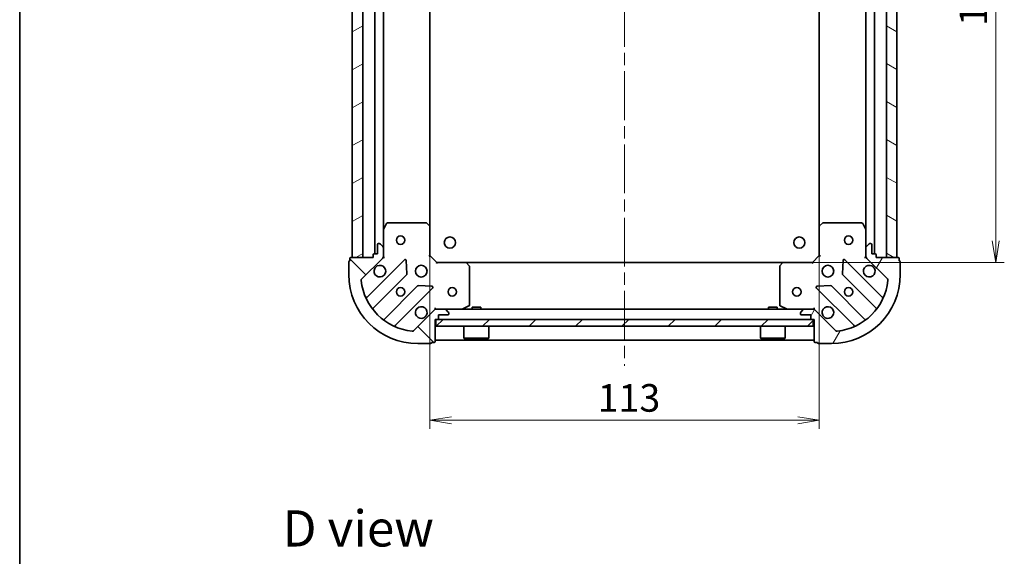
# Model space of a CAD drawing. Units: millimetres. Extents: x 36 to 6222, y 20 to 863.
# Drawn here: x 1024 to 1309, y 552 to 707 of the extents above; entities that cross this region are included whole.
import ezdxf

# ---------------------------------------------------------------- set-up
doc = ezdxf.new("R2010")
doc.units = ezdxf.units.MM
doc.header["$LTSCALE"] = 2.5
doc.linetypes.add('CHAIN', pattern=[0.35429999999999995, 0.2362, -0.0295, 0.0591, -0.0295])
doc.layers.get('Defpoints').update_dxf_attribs({"lineweight": 25})
for name, color, linetype, lineweight in [('Border (ISO)', 7, 'Continuous', 35), ('Centerline (ISO)', 131, 'Continuous', 18), ('Dimension (ISO)', 7, 'Continuous', 18), ('Hatch (ISO)', 1, 'Continuous', 18), ('Symbol (ISO)', 7, 'Continuous', 18), ('Visible (ISO)', 7, 'Continuous', 35)]:
    doc.layers.add(name, color=color, linetype=linetype, lineweight=lineweight)
doc.styles.add('Note Text (TK)', font='MS PGothic.ttf')
doc.dimstyles.new('Default - Method 1b (TK)', dxfattribs={"dimscale": 2.5, "dimtxt": 2.5, "dimasz": 2.5, "dimexe": 1, "dimexo": 1.499999999999999, "dimgap": 1, "dimtad": 1, "dimrnd": 1e-08, "dimdsep": 46, "dimtxsty": 'Note Text (TK)', "dimblk": 'OPEN', "dimcen": 0.09, "dimdle": 5, "dimclrd": 100, "dimclre": 100, "dimclrt": 7, "dimadec": 1, "dimazin": 1, "dimtfac": 1, "dimtmove": 0, "dimatfit": 3, "dimldrblk": 'OPEN', "dimfxl": 1, "dimtolj": 1, "dimlwd": -1, "dimlwe": -1, "dimarcsym": 0})

# ---------------------------------------------------------------- blocks, each defined once
blk = doc.blocks.new('Borders tk図枠')
at = {"layer": 'Border (ISO)'}
blk.add_line((14.49999999999999, 289), (14.50000000000001, 8.000000000000007), dxfattribs=at)
blk = doc.blocks.new('_Open')
at = {"color": 0, "linetype": 'ByBlock', "lineweight": -2}
for p, q in [((-1, 0.1666666666666666), (0, 0)), ((-1, -0.1666666666666666), (0, 0)), ((0, 0), (-1, 0))]:
    blk.add_line(p, q, dxfattribs=at)
blk = doc.blocks.new('*D75')
at = {"layer": 'Defpoints', "color": 0}
for p in [(1245.333312115417, 789.8526290881209), (1245.333312115417, 636.8526290881216), (1306.951369285916, 636.8526290881215)]:
    blk.add_point(p, dxfattribs=at)
at = {"layer": 'Dimension (ISO)', "color": 100}
for p, q in [((1249.083312115417, 789.8526290881209), (1309.451369285916, 789.8526290881208)), ((1306.951369285916, 783.6026290881208), (1306.951369285916, 643.1026290881215)), ((1249.083312115417, 636.8526290881216), (1309.451369285916, 636.8526290881215))]:
    blk.add_line(p, q, dxfattribs=at)
at = {"layer": 'Dimension (ISO)', "color": 100, "xscale": 6.25, "yscale": 6.25, "zscale": 6.25}
for p, rotation in [((1306.951369285916, 789.8526290881208), 90), ((1306.951369285916, 636.8526290881215), 270)]:
    blk.add_blockref('_Open', p, dxfattribs=dict(at, rotation=rotation))
at = {"layer": 'Dimension (ISO)', "color": 7, "insert": (1300.451369285916, 705.5344472699394), "char_height": 8, "attachment_point": 4, "rotation": 90, "style": 'Note Text (TK)'}
blk.add_mtext('\\A1;153', dxfattribs=at)
blk = doc.blocks.new('*D76')
at = {"layer": 'Defpoints', "color": 0}
for p in [(1142.769914650156, 647.2892316228604), (1255.769914650156, 647.2892316228604), (1255.769914650156, 591.0747027488837)]:
    blk.add_point(p, dxfattribs=at)
at = {"layer": 'Dimension (ISO)', "color": 100}
for p, q in [((1142.769914650156, 643.5392316228603), (1142.769914650156, 588.5747027488837)), ((1255.769914650156, 643.5392316228605), (1255.769914650156, 588.5747027488837)), ((1149.019914650156, 591.0747027488837), (1249.519914650156, 591.0747027488837))]:
    blk.add_line(p, q, dxfattribs=at)
at = {"layer": 'Dimension (ISO)', "color": 100, "xscale": 6.25, "yscale": 6.25, "zscale": 6.25, "rotation": 180}
blk.add_blockref('_Open', (1142.769914650156, 591.0747027488837), dxfattribs=at)
at = {"layer": 'Dimension (ISO)', "color": 100, "xscale": 6.25, "yscale": 6.25, "zscale": 6.25}
blk.add_blockref('_Open', (1255.769914650156, 591.0747027488837), dxfattribs=at)
at = {"layer": 'Dimension (ISO)', "color": 7, "insert": (1191.451732831974, 597.5747027488837), "char_height": 8, "attachment_point": 4, "style": 'Note Text (TK)'}
blk.add_mtext('\\A1;113', dxfattribs=at)

msp = doc.modelspace()

# ---------------------------------------------------------------- hatches: boundary and pattern name
at = {"layer": 'Hatch (ISO)'}
h = msp.add_hatch(dxfattribs=at)
h.set_pattern_fill('ANSI31', color=256, scale=76.2, angle=-14.99997778074499, style=0)
h.set_pattern_definition([(30.000022219255, (980.2499968189628, -3.999999027333149), (-4.762503198912995, 8.248890124152672), [])])
h.paths.add_polyline_path([(1120.269914650156, 638.3526290881213), (1123.269914650156, 638.3526290881213), (1123.269914650156, 788.3526290881214), (1120.269914650156, 788.3526290881213)])
h = msp.add_hatch(dxfattribs=at)
h.set_pattern_fill('ANSI31', color=256, scale=76.2, angle=105.00024553567, style=0)
h.set_pattern_definition([(150.00024553567, (980.2499968189628, -3.999999027333149), (-4.762464650106175, -8.248912380216503), [])])
h.paths.add_polyline_path([(1278.269914650156, 788.3526290881214), (1275.269914650156, 788.3526290881214), (1275.269914650156, 638.3526290881214), (1278.269914650156, 638.3526290881214)])
h = msp.add_hatch(dxfattribs=at)
h.set_pattern_fill('ANSI31', color=256, scale=76.2, angle=90.00021045915, style=0)
h.set_pattern_definition([(135.0002104591499, (980.2499968189628, -3.999999027333149), (-6.735167351014435, -6.73521683049842), [])])
edge = h.paths.add_edge_path()
edge.add_ellipse((1128.269914650156, 638.766842650495), major_axis=(0.707106781186547, 0.7071067811865485), ratio=1, start_angle=269.9999999999999, end_angle=314.9999999999999)
edge.add_line((1129.269914650156, 638.766842650495), (1129.269914650156, 641.1455223069354))
edge.add_ellipse((1128.769914650156, 641.1455223069354), major_axis=(7e-16, 0.5000000000000006), ratio=1, start_angle=269.999999999996, end_angle=315.0000000000001)
edge.add_line((1129.12346804075, 641.4990756975287), (1128.416361259563, 642.2061824787152))
edge.add_ellipse((1128.06280786897, 641.852629088122), major_axis=(-0.3535533905932748, 0.3535533905932758), ratio=1, start_angle=270.0000000000029, end_angle=315.0000000000011)
edge.add_line((1128.06280786897, 642.352629088122), (1127.869914650156, 642.352629088122))
edge.add_ellipse((1127.869914650156, 642.052629088122), major_axis=(-0.299999999999998, 2.6e-15), ratio=1, start_angle=270.0000000000005, end_angle=360.0000000000022)
edge.add_line((1127.569914650156, 642.052629088122), (1127.569914650156, 639.352629088122))
edge.add_line((1127.569914650156, 639.352629088122), (1126.569914650156, 639.352629088122))
edge.add_ellipse((1126.569914650156, 639.0526290881219), major_axis=(-0.3000000000000003, 2.6e-15), ratio=1, start_angle=269.9999999999988, end_angle=360.0000000000005)
edge.add_line((1126.269914650156, 639.0526290881219), (1126.269914650156, 638.352629088122))
edge.add_line((1126.269914650156, 638.352629088122), (1119.869914650156, 638.352629088122))
edge.add_ellipse((1119.869914650156, 638.0526290881219), major_axis=(-0.3000000000000014, -1.8e-15), ratio=1, start_angle=269.9999999999997, end_angle=359.999999999998)
edge.add_line((1119.569914650156, 638.0526290881219), (1119.569914650156, 637.3526290881218))
edge.add_ellipse((1119.569914650156, 637.052629088122), major_axis=(-0.3000000000000014, -1.51e-14), ratio=1, start_angle=269.9999999999971, end_angle=359.9999999999971)
edge.add_line((1119.269914650156, 637.052629088122), (1119.269914650156, 633.352629088122))
edge.add_ellipse((1139.269914650157, 633.352629088122), major_axis=(-1.49e-14, -20), ratio=1, start_angle=269.9999999999999, end_angle=359.9999999999999)
edge.add_line((1139.269914650156, 613.352629088122), (1142.969914650156, 613.352629088122))
edge.add_ellipse((1142.969914650156, 613.652629088122), major_axis=(0.3000000000000024, 7e-16), ratio=1, start_angle=270.0000000000016, end_angle=359.9999999999998)
edge.add_line((1143.269914650156, 613.652629088122), (1143.969914650156, 613.652629088122))
edge.add_ellipse((1143.969914650156, 613.9526290881219), major_axis=(0.3000000000000003, -1.5e-15), ratio=1, start_angle=270.0000000000003, end_angle=360.0000000000003)
edge.add_line((1144.269914650156, 613.9526290881219), (1144.269914650156, 620.3526290881218))
edge.add_line((1144.269914650156, 620.352629088122), (1144.969914650156, 620.352629088122))
edge.add_ellipse((1144.969914650156, 620.652629088122), major_axis=(0.299999999999998, -4e-16), ratio=1, start_angle=270.0000000000001, end_angle=360.0000000000001)
edge.add_line((1145.269914650156, 620.652629088122), (1145.269914650156, 621.652629088122))
edge.add_line((1145.269914650156, 621.6526290881219), (1147.969914650156, 621.6526290881219))
edge.add_ellipse((1147.969914650156, 621.9526290881219), major_axis=(0.299999999999998, -2.6e-15), ratio=1, start_angle=270.0000000000021, end_angle=360.0000000000005)
edge.add_line((1148.269914650156, 621.9526290881219), (1148.269914650156, 622.1455223069353))
edge.add_ellipse((1147.769914650156, 622.1455223069353), major_axis=(7e-16, 0.4999999999999983), ratio=1, start_angle=270.0000000000001, end_angle=315.0000000000001)
edge.add_line((1148.123468040749, 622.4990756975286), (1147.416361259563, 623.2061824787152))
edge.add_ellipse((1147.06280786897, 622.852629088122), major_axis=(-0.3535533905932736, 0.3535533905932736), ratio=1, start_angle=270.0000000000036, end_angle=314.999999999999)
edge.add_line((1147.06280786897, 623.352629088122), (1144.684128212529, 623.352629088122))
edge.add_ellipse((1144.684128212529, 622.352629088122), major_axis=(-0.9999999999999941, 3.6e-15), ratio=1, start_angle=270.0000000000002, end_angle=315.0000000000002)
edge.add_line((1143.977021431343, 623.0597358693085), (1137.99903665198, 617.0817510899453))
edge.add_ellipse((1137.645483261386, 617.4353044805385), major_axis=(-0.3535533905932713, -0.3535533905932729), ratio=1, start_angle=39.17289348888062, end_angle=89.99999999999699, ccw=False)
edge.add_ellipse((1139.269914650157, 633.352629088122), major_axis=(-16.41474100157035, 1.675194869668993), ratio=1, start_angle=11.654213022238707, end_angle=90, ccw=False)
edge.add_ellipse((1123.352590042573, 631.728197699352), major_axis=(-0.0507634808990592, 0.4974163939869802), ratio=1, start_angle=39.172893488880106, end_angle=90.00000000000432, ccw=False)
edge.add_line((1122.99903665198, 632.0817510899453), (1128.977021431343, 638.0597358693084))
h = msp.add_hatch(dxfattribs=at)
h.set_pattern_fill('ANSI31', color=256, scale=76.2, angle=14.99997778074499, style=0)
h.set_pattern_definition([(59.999977780745, (980.2499968189628, -3.999999027333149), (-8.248890124152672, 4.762503198912995), [])])
edge = h.paths.add_edge_path()
edge.add_ellipse((1253.855701087782, 622.3526290881217), major_axis=(-0.7071067811865503, 0.7071067811865454), ratio=1, start_angle=269.9999999999998, end_angle=314.9999999999998)
edge.add_line((1253.855701087782, 623.3526290881217), (1251.477021431342, 623.3526290881217))
edge.add_ellipse((1251.477021431342, 622.8526290881217), major_axis=(-0.5000000000000006, -5e-16), ratio=1, start_angle=269.9999999999989, end_angle=314.9999999999999)
edge.add_line((1251.123468040749, 623.2061824787149), (1250.416361259562, 622.4990756975284))
edge.add_ellipse((1250.769914650155, 622.1455223069352), major_axis=(-0.3535533905932747, -0.3535533905932755), ratio=1, start_angle=270.0000000000027, end_angle=314.9999999999999)
edge.add_line((1250.269914650156, 622.1455223069352), (1250.269914650156, 621.9526290881217))
edge.add_ellipse((1250.569914650155, 621.9526290881217), major_axis=(-1.9e-15, -0.299999999999998), ratio=1, start_angle=270.0000000000037, end_angle=360.000000000002)
edge.add_line((1250.569914650155, 621.6526290881216), (1253.269914650156, 621.6526290881216))
edge.add_line((1253.269914650156, 621.6526290881216), (1253.269914650156, 620.6526290881217))
edge.add_ellipse((1253.569914650155, 620.6526290881217), major_axis=(-1.9e-15, -0.3000000000000003), ratio=1, start_angle=269.9999999999969, end_angle=360.0000000000004)
edge.add_line((1253.569914650155, 620.3526290881216), (1254.269914650155, 620.3526290881216))
edge.add_line((1254.269914650155, 620.3526290881216), (1254.269914650155, 613.9526290881217))
edge.add_ellipse((1254.569914650155, 613.9526290881217), major_axis=(2.5e-15, -0.3000000000000014), ratio=1, start_angle=269.9999999999995, end_angle=359.9999999999978)
edge.add_line((1254.569914650155, 613.6526290881217), (1255.269914650156, 613.6526290881217))
edge.add_ellipse((1255.569914650155, 613.6526290881217), major_axis=(1.59e-14, -0.3000000000000014), ratio=1, start_angle=270.0000000000003, end_angle=359.9999999999969)
edge.add_line((1255.569914650155, 613.3526290881218), (1259.269914650156, 613.3526290881218))
edge.add_ellipse((1259.269914650156, 633.3526290881216), major_axis=(20, 3.5e-14), ratio=1, start_angle=270, end_angle=360)
edge.add_line((1279.269914650156, 633.3526290881216), (1279.269914650156, 637.0526290881216))
edge.add_ellipse((1278.969914650156, 637.0526290881216), major_axis=(-1.4e-15, 0.3000000000000024), ratio=1, start_angle=269.9999999999997, end_angle=359.9999999999997)
edge.add_line((1278.969914650156, 637.3526290881218), (1278.969914650156, 638.0526290881219))
edge.add_ellipse((1278.669914650155, 638.0526290881219), major_axis=(8e-16, 0.3000000000000003), ratio=1, start_angle=270.0000000000002, end_angle=360.0000000000002)
edge.add_line((1278.669914650155, 638.3526290881217), (1272.269914650155, 638.3526290881217))
edge.add_line((1272.269914650155, 638.3526290881217), (1272.269914650155, 639.0526290881218))
edge.add_ellipse((1271.969914650156, 639.0526290881218), major_axis=(-3e-16, 0.299999999999998), ratio=1, start_angle=269.9999999999999, end_angle=360)
edge.add_line((1271.969914650156, 639.3526290881218), (1270.969914650156, 639.3526290881218))
edge.add_line((1270.969914650156, 639.3526290881217), (1270.969914650156, 642.0526290881216))
edge.add_ellipse((1270.669914650155, 642.0526290881216), major_axis=(1.9e-15, 0.299999999999998), ratio=1, start_angle=270.0000000000071, end_angle=360.000000000002)
edge.add_line((1270.669914650155, 642.3526290881217), (1270.477021431342, 642.3526290881217))
edge.add_ellipse((1270.477021431342, 641.8526290881218), major_axis=(-0.4999999999999983, -5e-16), ratio=1, start_angle=270.0000000000009, end_angle=314.9999999999999)
edge.add_line((1270.123468040749, 642.2061824787149), (1269.416361259562, 641.4990756975283))
edge.add_ellipse((1269.769914650155, 641.145522306935), major_axis=(-0.3535533905932727, -0.3535533905932747), ratio=1, start_angle=270.0000000000027, end_angle=315.0000000000009)
edge.add_line((1269.269914650156, 641.145522306935), (1269.269914650156, 638.7668426504948))
edge.add_ellipse((1270.269914650155, 638.7668426504949), major_axis=(-1.1e-15, -0.9999999999999941), ratio=1, start_angle=270.0000000000001, end_angle=315.0000000000004)
edge.add_line((1269.562807868969, 638.0597358693083), (1275.540792648332, 632.0817510899451))
edge.add_ellipse((1275.187239257739, 631.7281976993517), major_axis=(0.3535533905932739, -0.3535533905932705), ratio=1, start_angle=39.17289348888028, end_angle=89.99999999999909, ccw=False)
edge.add_ellipse((1259.269914650156, 633.3526290881216), major_axis=(-1.675194869668951, -16.41474100157035), ratio=1, start_angle=11.65421302223848, end_angle=89.99999999999989, ccw=False)
edge.add_ellipse((1260.894346038925, 617.4353044805384), major_axis=(-0.4974163939869803, -0.0507634808990605), ratio=1, start_angle=39.172893488880675, end_angle=90.00000000000102, ccw=False)
edge.add_line((1260.540792648332, 617.0817510899451), (1254.562807868969, 623.0597358693082))
h = msp.add_hatch(dxfattribs=at)
h.set_pattern_fill('ANSI31', color=256, scale=76.2, style=0)
h.set_pattern_definition([(45, (980.2499968189628, -3.999999027333149), (-6.735192090801866, 6.735192090801866), [])])
h.paths.add_polyline_path([(1254.019914650156, 618.352629088122), (1254.019914650156, 620.352629088122), (1144.519914650156, 620.3526290881221), (1144.519914650156, 618.3526290881221)])

# ---------------------------------------------------------------- linework, layer by layer
at = {"layer": 'Centerline (ISO)', "linetype": 'CHAIN', "ltscale": 23.99096870422363}
msp.add_line((1199.269914650156, 819.8526290881209), (1199.269914650156, 606.8526290881217), dxfattribs=at)
at = {"layer": 'Visible (ISO)'}
for p, q in [((1120.269914650156, 788.3526290881213), (1120.269914650156, 638.3526290881213)), ((1123.269914650156, 638.3526290881213), (1123.269914650156, 788.3526290881211)), ((1126.769914650156, 787.352629088121), (1126.769914650156, 639.352629088122)), ((1271.769914650156, 639.352629088122), (1271.769914650156, 787.3526290881207)), ((1275.269914650156, 788.3526290881213), (1275.269914650156, 638.3526290881217)), ((1278.269914650155, 638.3526290881217), (1278.269914650156, 788.3526290881211)), ((1129.269914650156, 646.2818086948718), (1129.269914650156, 780.4234494813709)), ((1269.269914650156, 780.4234494813705), (1269.269914650156, 646.2818086948721)), ((1142.769914650156, 647.2892316228604), (1142.769914650156, 779.4160265533824)), ((1255.769914650156, 779.416026553382), (1255.769914650156, 647.2892316228604)), ((1129.269914650156, 646.2818086948718), (1129.269914650156, 641.1455223069354)), ((1130.186996689481, 648.1867931667718), (1129.301586492856, 646.4159727735218)), ((1141.651696573778, 648.3526290881218), (1130.455324846781, 648.3526290881218)), ((1142.674571044869, 647.5085846718553), (1141.85635296849, 648.2719821371167)), ((1142.769914650156, 638.8526290881218), (1142.769914650156, 647.2892316228603)), ((1255.769914650155, 647.2892316228601), (1255.769914650155, 638.8526290881216)), ((1256.683476331822, 648.2719821371165), (1255.865258255443, 647.508584671855)), ((1268.08450445353, 648.3526290881216), (1256.888132726534, 648.3526290881216)), ((1269.238242807456, 646.4159727735216), (1268.352832610831, 648.1867931667716)), ((1269.269914650156, 641.145522306935), (1269.269914650156, 646.2818086948716)), ((1127.569914650156, 642.0526290881219), (1127.569914650156, 639.352629088122)), ((1128.06280786897, 642.352629088122), (1127.869914650156, 642.352629088122)), ((1129.12346804075, 641.4990756975287), (1128.416361259563, 642.206182478715)), ((1129.269914650156, 638.766842650495), (1129.269914650156, 641.1455223069354)), ((1269.269914650156, 641.145522306935), (1269.269914650156, 638.7668426504948)), ((1270.123468040749, 642.2061824787149), (1269.416361259562, 641.4990756975285)), ((1270.669914650155, 642.3526290881215), (1270.477021431342, 642.3526290881215)), ((1270.969914650156, 639.3526290881217), (1270.969914650156, 642.0526290881216)), ((1119.569914650156, 638.0526290881219), (1119.569914650156, 637.352629088122)), ((1126.269914650156, 638.352629088122), (1119.869914650156, 638.352629088122)), ((1120.269914650156, 638.3526290881213), (1123.269914650156, 638.3526290881213)), ((1122.99903665198, 632.0817510899453), (1128.977021431343, 638.0597358693084)), ((1135.380738149132, 637.6634525870979), (1124.557397638708, 626.8401120766736)), ((1126.269914650156, 639.0526290881219), (1126.269914650156, 638.352629088122)), ((1127.569914650156, 639.352629088122), (1126.569914650156, 639.352629088122)), ((1129.269914650157, 638.3526290881218), (1129.180094371281, 638.3526290881218)), ((1129.269914650156, 638.7667238042756), (1129.269914650156, 638.3526290881218)), ((1129.269914650157, 638.3526290881218), (1129.62018039667, 638.3526290881243)), ((1136.064156753219, 633.5347591413254), (1135.892584649963, 637.4644063689514)), ((1142.469914650156, 638.7283650194099), (1142.769914650156, 638.8526290881218)), ((1144.769914650156, 636.8526290881218), (1142.769914650156, 638.8526290881218)), ((1255.769914650155, 638.8526290881216), (1253.769914650155, 636.8526290881216)), ((1255.769914650155, 638.8526290881216), (1256.069914650155, 638.7283650194096)), ((1262.647244650349, 637.4644063689512), (1262.475672547093, 633.5347591413253)), ((1273.982431661604, 626.8401120766734), (1263.15909115118, 637.6634525870977)), ((1268.919648903642, 638.3526290881242), (1269.269914650155, 638.3526290881215)), ((1269.269914650156, 638.3526290881215), (1269.269914650156, 638.7667238042754)), ((1269.359734929031, 638.3526290881215), (1269.269914650155, 638.3526290881215)), ((1269.562807868969, 638.0597358693083), (1275.540792648332, 632.0817510899451)), ((1271.969914650156, 639.3526290881217), (1270.969914650156, 639.3526290881217)), ((1272.269914650155, 638.3526290881217), (1272.269914650155, 639.0526290881218)), ((1278.669914650155, 638.3526290881215), (1272.269914650155, 638.3526290881217)), ((1275.269914650156, 638.3526290881217), (1278.269914650155, 638.3526290881217)), ((1278.969914650156, 637.3526290881216), (1278.969914650156, 638.0526290881216)), ((1119.269914650156, 637.052629088122), (1119.269914650156, 633.352629088122)), ((1144.769914650156, 636.8526290881218), (1144.645650581445, 636.5526290881216)), ((1153.206517184895, 636.8526290881218), (1144.769914650156, 636.8526290881218)), ((1245.333312115417, 636.8526290881217), (1153.206517184895, 636.8526290881218)), ((1154.189267699151, 635.9390674064553), (1153.42587023389, 636.757285482834)), ((1154.269914650156, 624.5380392847468), (1154.269914650156, 635.734411011743)), ((1244.269914650155, 635.7344110117428), (1244.269914650155, 624.5380392847466)), ((1245.113959066422, 636.7572854828339), (1244.350561601161, 635.9390674064551)), ((1253.769914650155, 636.8526290881216), (1245.333312115417, 636.8526290881216)), ((1253.894178718867, 636.5526290881216), (1253.769914650155, 636.8526290881217)), ((1279.269914650155, 633.3526290881216), (1279.269914650155, 637.0526290881216)), ((1126.277139229723, 623.6101061993824), (1135.9765743211, 633.3095412907599)), ((1262.563254979212, 633.3095412907596), (1272.262690070589, 623.6101061993822)), ((1139.226826852794, 630.0592887590657), (1129.527391761417, 620.3598536676881)), ((1132.757397638708, 618.6401120766735), (1143.580738149132, 629.4634525870978)), ((1143.381691930986, 629.9752990879284), (1139.45204470336, 630.1468711911842)), ((1254.959091151179, 629.4634525870975), (1265.782431661604, 618.6401120766734)), ((1259.087784596952, 630.1468711911841), (1255.158137369326, 629.9752990879282)), ((1269.012437538895, 620.3598536676881), (1259.313002447517, 630.0592887590656)), ((1143.977021431343, 623.0597358693085), (1137.99903665198, 617.0817510899453)), ((1144.269914650159, 623.7028948346353), (1144.269914650156, 623.3526290881221)), ((1144.68412821253, 623.3526290881218), (1144.269914650156, 623.3526290881218)), ((1144.269914650156, 623.2628088092464), (1144.269914650156, 623.352629088122)), ((1147.06280786897, 623.352629088122), (1144.684128212529, 623.352629088122)), ((1251.477021431342, 623.3526290881217), (1147.06280786897, 623.3526290881218)), ((1148.123468040749, 622.4990756975287), (1147.416361259563, 623.2061824787152)), ((1152.333258335556, 623.3843009308218), (1154.104078728806, 624.2697111274468)), ((1157.519914650156, 623.9526290881221), (1155.019914650156, 623.9526290881221)), ((1155.019914650156, 623.3526290881218), (1155.019914650156, 623.9526290881221)), ((1157.519914650156, 623.3526290881218), (1157.519914650156, 623.9526290881221)), ((1243.519914650156, 623.952629088122), (1241.019914650156, 623.952629088122)), ((1241.019914650156, 623.3526290881216), (1241.019914650156, 623.952629088122)), ((1243.519914650156, 623.3526290881216), (1243.519914650156, 623.952629088122)), ((1244.435750571506, 624.2697111274467), (1246.206570964756, 623.3843009308218)), ((1251.123468040749, 623.206182478715), (1250.416361259562, 622.4990756975285)), ((1253.855701087782, 623.3526290881217), (1251.477021431342, 623.3526290881217)), ((1254.269914650156, 623.3526290881217), (1253.855701087782, 623.3526290881217)), ((1254.269914650155, 623.352629088122), (1254.269914650153, 623.7028948346353)), ((1254.269914650156, 623.3526290881217), (1254.269914650156, 623.262808809246)), ((1260.540792648332, 617.0817510899452), (1254.562807868969, 623.0597358693082)), ((1144.269914650156, 613.9526290881219), (1144.269914650156, 620.352629088122)), ((1144.269914650156, 620.352629088122), (1144.969914650156, 620.352629088122)), ((1254.019914650156, 620.352629088122), (1144.519914650156, 620.3526290881221)), ((1144.519914650156, 620.3526290881221), (1144.519914650156, 618.3526290881221)), ((1145.269914650156, 620.652629088122), (1145.269914650156, 621.6526290881219)), ((1145.269914650156, 621.6526290881219), (1147.969914650156, 621.6526290881219)), ((1148.269914650156, 621.9526290881219), (1148.269914650156, 622.1455223069353)), ((1250.269914650156, 622.1455223069352), (1250.269914650156, 621.9526290881217)), ((1250.569914650155, 621.6526290881217), (1253.269914650156, 621.6526290881217)), ((1253.269914650156, 621.6526290881217), (1253.269914650156, 620.6526290881217)), ((1253.569914650155, 620.3526290881218), (1254.269914650155, 620.3526290881218)), ((1254.019914650156, 618.352629088122), (1254.019914650156, 620.352629088122)), ((1254.269914650155, 620.3526290881218), (1254.269914650155, 613.9526290881217)), ((1144.519914650156, 618.3526290881221), (1254.019914650156, 618.352629088122)), ((1152.669914650156, 618.3526290881221), (1152.669914650156, 614.9526290881222)), ((1159.869914650156, 618.3526290881221), (1159.869914650156, 614.9526290881222)), ((1238.669914650156, 618.352629088122), (1238.669914650156, 614.9526290881219)), ((1245.869914650156, 618.352629088122), (1245.869914650156, 614.9526290881219)), ((1144.269914650156, 614.3526290881218), (1254.269914650156, 614.3526290881217)), ((1152.669914650156, 614.9526290881222), (1159.869914650156, 614.9526290881222)), ((1152.769914650156, 614.8526290881221), (1152.669914650156, 614.9526290881222)), ((1159.769914650156, 614.8526290881221), (1152.769914650156, 614.8526290881221)), ((1159.769914650156, 614.8526290881221), (1159.869914650156, 614.9526290881222)), ((1238.669914650156, 614.9526290881219), (1245.869914650156, 614.9526290881219)), ((1238.769914650156, 614.852629088122), (1238.669914650156, 614.9526290881219)), ((1245.769914650156, 614.852629088122), (1238.769914650156, 614.852629088122)), ((1245.769914650156, 614.852629088122), (1245.869914650156, 614.9526290881219)), ((1139.269914650156, 613.3526290881221), (1142.969914650156, 613.3526290881221)), ((1143.269914650156, 613.652629088122), (1143.969914650156, 613.652629088122)), ((1254.569914650155, 613.6526290881219), (1255.269914650156, 613.6526290881219)), ((1255.569914650155, 613.3526290881218), (1259.269914650156, 613.3526290881218))]:
    msp.add_line(p, q, dxfattribs=at)
for centre, radius in [((1134.269914650156, 643.3526290881218), 1.229499999999996), ((1148.569914650156, 642.6526290881217), 1.620999999999986), ((1249.969914650155, 642.6526290881217), 1.620999999999986), ((1264.269914650155, 643.3526290881217), 1.229499999999996), ((1140.269914650156, 634.3526290881218), 1.699999999999995), ((1258.269914650156, 634.3526290881217), 1.699999999999994), ((1134.269914650156, 628.352629088122), 1.229499999999996), ((1149.269914650156, 628.352629088122), 1.229499999999996), ((1249.269914650156, 628.3526290881217), 1.229499999999996), ((1264.269914650155, 628.3526290881217), 1.229499999999996)]:
    msp.add_circle(centre, radius, dxfattribs=at)
for centre, radius, start, end in [((1129.569914650156, 646.2818086948718), 0.2999999999999995, 153.4349488229309, 180), ((1130.455324846781, 648.0526290881218), 0.2999999999999996, 90, 153.4349488229291), ((1141.651696573778, 648.0526290881218), 0.2999999999999994, 46.98514279481339, 90.00000000000651), ((1142.469914650156, 647.2892316228604), 0.2999999999999996, 0, 46.98514279481172), ((1256.069914650155, 647.2892316228601), 0.2999999999999993, 133.0148572051901, 180), ((1256.888132726534, 648.0526290881215), 0.3000000000000017, 90, 133.0148572051901), ((1268.08450445353, 648.0526290881216), 0.2999999999999994, 26.56505117706907, 89.99999999998697), ((1268.969914650156, 646.2818086948716), 0.2999999999999994, 0, 26.56505117706907), ((1127.869914650156, 642.0526290881219), 0.2999999999999992, 90, 180), ((1128.06280786897, 641.852629088122), 0.4999999999999987, 45.00000000000648, 90), ((1128.769914650156, 641.1455223069354), 0.4999999999999987, 0, 45.00000000000546), ((1269.769914650155, 641.145522306935), 0.4999999999999986, 135.0000000000003, 180), ((1270.477021431342, 641.8526290881217), 0.4999999999999984, 90, 135.0000000000003), ((1270.669914650155, 642.0526290881216), 0.299999999999999, 0, 90), ((1119.569914650156, 637.052629088122), 0.2999999999999992, 90, 180), ((1119.869914650156, 638.0526290881219), 0.2999999999999991, 90, 180), ((1126.569914650156, 639.0526290881219), 0.2999999999999992, 90, 180), ((1128.269914650156, 638.766842650495), 0.9999999999999973, 314.9999999999949, 0), ((1135.592870183488, 637.4513205527419), 0.2999999999999974, 2.500000000001679, 135.000000000002), ((1262.946959116824, 637.4513205527417), 0.299999999999999, 44.99999999998791, 177.4999999999978), ((1270.269914650155, 638.7668426504949), 0.9999999999999964, 180, 225.0000000000007), ((1271.969914650156, 639.0526290881218), 0.299999999999999, 0, 90), ((1278.669914650155, 638.0526290881216), 0.2999999999999989, 0, 90), ((1278.969914650156, 637.0526290881216), 0.299999999999999, 0, 90), ((1128.269914650156, 634.3526290881218), 1.699999999999995, 152.4998288192994, 117.5001711807009), ((1153.206517184895, 636.5526290881216), 0.2999999999999994, 43.01485720519578, 90.00000000000651), ((1153.969914650156, 635.734411011743), 0.3000000000000019, 0, 43.01485720519578), ((1244.569914650156, 635.7344110117428), 0.2999999999999993, 136.9851427948023, 180), ((1245.333312115417, 636.5526290881216), 0.2999999999999993, 90, 136.9851427948023), ((1270.269914650155, 634.3526290881217), 1.699999999999995, 62.49982881929946, 27.5001711807036), ((1139.269914650157, 633.352629088122), 19.99999999999994, 180, 270), ((1123.352590042573, 631.728197699352), 0.4999999999999987, 134.9999999999935, 185.827106511117), ((1139.269914650157, 633.352629088122), 16.49999999999996, 185.8271065111198, 264.1728934888835), ((1135.764442286744, 633.5216733251159), 0.2999999999999993, 315.0000000000085, 2.500000000001679), ((1259.269914650156, 633.3526290881216), 19.99999999999993, 270, 0), ((1259.269914650156, 633.3526290881216), 16.49999999999994, 275.8271065111165, 354.1728934888812), ((1262.775387013568, 633.5216733251156), 0.3000000000000003, 177.4999999999982, 224.9999999999915), ((1275.187239257739, 631.7281976993517), 0.4999999999999986, 354.1728934888832, 45.00000000000432), ((1139.43895888715, 629.8471567247097), 0.3000000000000007, 87.50000000000142, 135.000000000002), ((1143.368606114776, 629.6755846214538), 0.2999999999999991, 315.0000000000085, 87.50000000000144), ((1255.171223185535, 629.6755846214537), 0.2999999999999971, 92.4999999999986, 224.9999999999915), ((1259.100870413161, 629.8471567247096), 0.2999999999999991, 44.99999999998791, 92.49999999999201), ((1124.345265604352, 627.0522441110294), 0.2999999999999996, 202.8868583965162, 315.0000000000085), ((1274.19456369596, 627.0522441110293), 0.2999999999999999, 224.9999999999833, 337.113141603487), ((1126.489271264079, 623.3979741650264), 0.3000000000000013, 135.0000000000085, 217.9144996875638), ((1140.269914650156, 622.352629088122), 1.699999999999995, 332.4998288192968, 297.5001711807014), ((1144.684128212529, 622.3526290881221), 0.9999999999999973, 90, 134.9999999999997), ((1147.06280786897, 622.852629088122), 0.4999999999999987, 45.00000000000546, 90), ((1152.199094256906, 623.6526290881218), 0.2999999999999996, 270, 296.5650511770795), ((1153.969914650156, 624.5380392847468), 0.2999999999999995, 296.5650511770795, 0), ((1244.569914650156, 624.5380392847466), 0.2999999999999994, 180, 243.4349488229204), ((1246.340735043405, 623.6526290881216), 0.2999999999999991, 243.4349488229204, 270), ((1251.477021431342, 622.8526290881218), 0.4999999999999984, 90, 135.0000000000003), ((1253.855701087782, 622.3526290881218), 0.9999999999999971, 45.00000000000546, 90), ((1258.269914650156, 622.3526290881217), 1.699999999999995, 242.4998288192991, 207.5001711807029), ((1272.050558036233, 623.3979741650263), 0.2999999999999973, 322.0855003124502, 45.00000000000432), ((1129.315259727061, 620.5719857020442), 0.2999999999999976, 232.0855003124604, 315.0000000000085), ((1144.969914650156, 620.652629088122), 0.2999999999999992, 270, 0), ((1147.969914650156, 621.9526290881219), 0.2999999999999992, 270, 0), ((1147.769914650156, 622.1455223069353), 0.4999999999999987, 0, 45.00000000000546), ((1250.769914650155, 622.1455223069352), 0.4999999999999986, 135.0000000000003, 180), ((1250.569914650155, 621.9526290881217), 0.299999999999999, 180, 270), ((1253.569914650155, 620.6526290881217), 0.299999999999999, 180, 270), ((1269.224569573251, 620.5719857020441), 0.3000000000000012, 224.9999999999915, 307.9144996875545), ((1132.969529673064, 618.4279800423175), 0.3000000000000001, 135.000000000002, 247.1131416035014), ((1265.570299627248, 618.4279800423174), 0.2999999999999996, 292.8868583964993, 44.9999999999915), ((1137.645483261386, 617.4353044805385), 0.4999999999999987, 264.172893488877, 314.9999999999945), ((1260.894346038925, 617.4353044805385), 0.4999999999999986, 225.0000000000064, 275.8271065111165), ((1142.969914650156, 613.652629088122), 0.2999999999999992, 270, 0), ((1143.969914650156, 613.9526290881219), 0.2999999999999991, 270, 0), ((1254.569914650155, 613.9526290881217), 0.2999999999999989, 180, 270), ((1255.569914650155, 613.6526290881219), 0.299999999999999, 180, 270)]:
    msp.add_arc(centre, radius, start, end, dxfattribs=at)
for points, knots in [([(1126.761998578997, 635.1376062357758), (1126.842554169529, 635.292350956623), (1126.948987086623, 635.4358645806227), (1127.186679157656, 635.6735566516553), (1127.330192781655, 635.7799895687492), (1127.484937502502, 635.8605451592812)], [0.2789125936271497, 0.2789125936271497, 0.2789125936271497, 0.2789125936271497, 0.3293346962055642, 0.3293346962055642, 0.379756798783979, 0.379756798783979, 0.379756798783979, 0.379756798783979]), ([(1271.054891797809, 635.8605451592811), (1271.209636518657, 635.7799895687491), (1271.353150142656, 635.673556651655), (1271.590842213689, 635.4358645806225), (1271.697275130783, 635.2923509566227), (1271.777830721315, 635.1376062357757)], [0.2789125936271504, 0.2789125936271504, 0.2789125936271504, 0.2789125936271504, 0.3293346962055631, 0.3293346962055631, 0.3797567987839759, 0.3797567987839759, 0.3797567987839759, 0.3797567987839759]), ([(1141.777830721316, 621.567651940468), (1141.697275130784, 621.4129072196209), (1141.59084221369, 621.269393595621), (1141.353150142657, 621.0317015245884), (1141.209636518657, 620.9252686074944), (1141.05489179781, 620.8447130169624)], [0.2789125936271504, 0.2789125936271504, 0.2789125936271504, 0.2789125936271504, 0.3293346962055631, 0.3293346962055631, 0.3797567987839759, 0.3797567987839759, 0.3797567987839759, 0.3797567987839759]), ([(1257.484937502502, 620.8447130169623), (1257.330192781654, 620.9252686074943), (1257.186679157654, 621.0317015245884), (1256.948987086622, 621.2693935956208), (1256.842554169528, 621.4129072196207), (1256.761998578996, 621.5676519404678)], [0.2789125936271497, 0.2789125936271497, 0.2789125936271497, 0.2789125936271497, 0.3293346962055642, 0.3293346962055642, 0.379756798783979, 0.379756798783979, 0.379756798783979, 0.379756798783979])]:
    msp.add_open_spline(points, degree=3, knots=knots, dxfattribs=at)

# ---------------------------------------------------------------- block references
at = {"xscale": 3, "yscale": 3, "zscale": 3}
msp.add_blockref('Borders tk図枠', (980.2499968189628, -3.999999027333149), dxfattribs=at)

# ---------------------------------------------------------------- texts
at = {"layer": 'Symbol (ISO)', "color": 7, "insert": (1100.03584742707, 559.7154242787113), "char_height": 10.49999982118606, "attachment_point": 4, "line_spacing_factor": 1.5, "style": 'Note Text (TK)'}
msp.add_mtext('\\fMS PGothic|b0|i0;{\\H10.5000;D view}', dxfattribs=at)

# ---------------------------------------------------------------- dimensions: what is measured, and where the dimension line sits
at = {"layer": 'Dimension (ISO)', "color": 100}
dim = msp.add_linear_dim(base=(1306.951369285916, 636.8526290881215), p1=(1245.333312115417, 789.8526290881209), p2=(1245.333312115417, 636.8526290881216), angle=270, dimstyle='Default - Method 1b (TK)', override={"dimtxt": 3.2, "dimgap": 1, "dimdec": 0, "dimtol": 0, "dimlim": 0, "dimtp": 0, "dimtm": 0, "dimtdec": 0, "dimtofl": 0, "dimatfit": 1}, dxfattribs=at)
dim.commit()
dim.dimension.update_dxf_attribs({"geometry": '*D75', "text_midpoint": (1306.951369285916, 713.3526290881213), "dimtype": 160})
dim = msp.add_linear_dim(base=(1255.769914650156, 591.0747027488837), p1=(1142.769914650156, 647.2892316228604), p2=(1255.769914650156, 647.2892316228604), dimstyle='Default - Method 1b (TK)', override={"dimtxt": 3.2, "dimgap": 1, "dimdec": 0, "dimtol": 0, "dimlim": 0, "dimtp": 0, "dimtm": 0, "dimtdec": 0, "dimtofl": 0, "dimatfit": 1}, dxfattribs=at)
dim.commit()
dim.dimension.update_dxf_attribs({"geometry": '*D76', "text_midpoint": (1199.269914650156, 591.0747027488837), "dimtype": 160})

doc.saveas('drawing.dxf')
